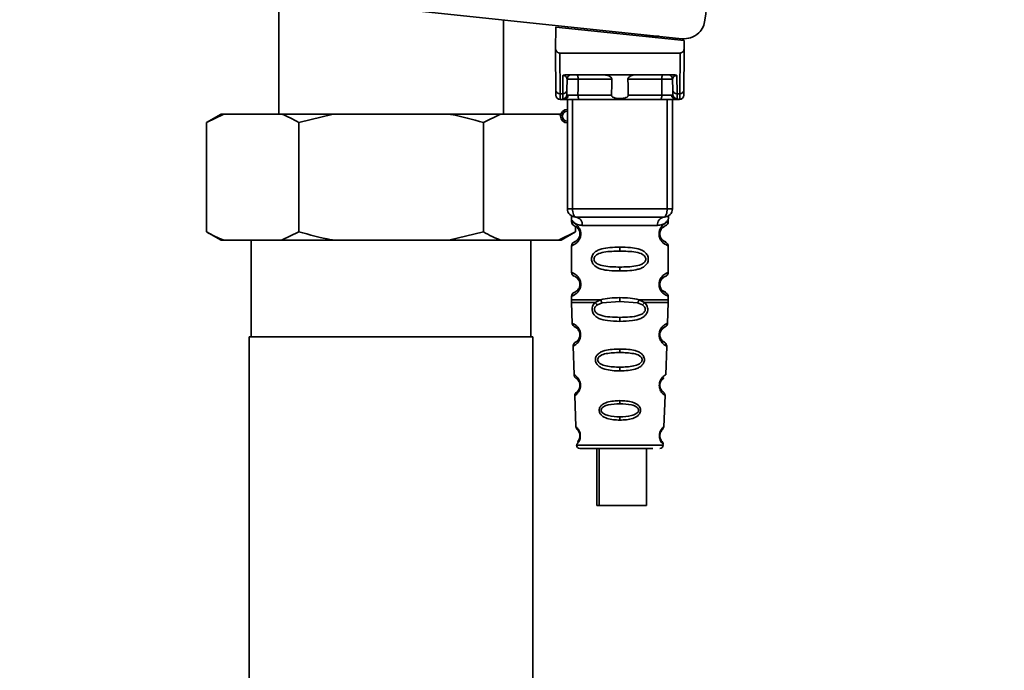
# Paper-space layout 'Blatt1' of a CAD drawing. Units: millimetres. Extents: x 0 to 5940, y 0 to 4200.
# Drawn here: x 3610 to 3727, y 2786 to 2863 of the extents above; entities that cross this region are included whole.
import ezdxf

# ---------------------------------------------------------------- set-up
doc = ezdxf.new("R2010")
doc.units = ezdxf.units.MM
doc.header["$LTSCALE"] = 10
doc.layers.add('1', color=7, linetype='Continuous')
doc.styles.add('SLDTEXTSTYLE0', font='TXT', dxfattribs={"width": 0.605})
doc.dimstyles.new('SLDDIMSTYLE0', dxfattribs={"dimtxt": 35, "dimasz": 25, "dimexe": 0, "dimexo": 0.0625, "dimgap": 8.75, "dimtad": 1, "dimdec": 1, "dimrnd": 1e-09, "dimzin": 4, "dimdsep": 46, "dimtxsty": 'SLDTEXTSTYLE0', "dimsah": 1, "dimcen": 0.09, "dimadec": 0, "dimazin": 1, "dimtfac": 1, "dimtdec": 1, "dimtofl": 0, "dimtmove": 0, "dimatfit": 3, "dimfxl": 1, "dimfrac": 2, "dimtolj": 1, "dimtzin": 12, "dimarcsym": 0})

# ---------------------------------------------------------------- blocks, each defined once
blk = doc.blocks.new('_D_3')
at = {"layer": '1'}
for p, q in [((3717.29, 3590), (2960.4, 3590)), ((2970.4, 1842.71), (2970.4, 3590)), ((3530.4, 1842.71), (2960.4, 1842.71))]:
    blk.add_line(p, q, dxfattribs=at)
for points in [[(2970.4, 3590), (2966.4, 3565), (2974.4, 3565)], [(2970.4, 1842.71), (2974.4, 1867.71), (2966.4, 1867.71)]]:
    blk.add_solid(points, dxfattribs=at)
at = {"layer": '1', "insert": (2925.28, 2624.12), "char_height": 35, "attachment_point": 1, "rotation": 90, "style": 'SLDTEXTSTYLE0'}
blk.add_mtext('ca. 1800', dxfattribs=at)

psp = doc.layouts.new('Blatt1')

# ---------------------------------------------------------------- linework, layer by layer
at = {"color": 7, "linetype": 'Continuous', "lineweight": 35}
for p, q in [((3641.05, 2868.62), (3641.05, 2852.21)), ((3647.6, 2865.51), (3688.97, 2861.17)), ((3667.75, 2852.21), (3667.75, 2863.4)), ((3674, 2862.56), (3673.95, 2859.91)), ((3674, 2862.56), (3689.22, 2860.96)), ((3675.45, 2862.41), (3675.45, 2862.59)), ((3686.21, 2861.46), (3684.55, 2861.46)), ((3688.25, 2861.24), (3688.25, 2861.07)), ((3689.24, 2859.91), (3689.22, 2860.96)), ((3673.99, 2855.06), (3673.95, 2859.46)), ((3674.44, 2859.46), (3674.49, 2854.63)), ((3674.44, 2859.46), (3688.75, 2859.46)), ((3688.75, 2859.46), (3688.71, 2854.63)), ((3689.25, 2859.46), (3689.21, 2855.06)), ((3675.19, 2856.86), (3688.01, 2856.86)), ((3674.81, 2854.63), (3674.83, 2856.8)), ((3675.31, 2855.06), (3675.32, 2856.37)), ((3680.65, 2856.37), (3676.63, 2856.37)), ((3686.57, 2856.37), (3682.55, 2856.37)), ((3687.87, 2856.37), (3687.89, 2855.06)), ((3688.37, 2856.8), (3688.39, 2854.63)), ((3674.81, 2854.63), (3674.49, 2854.63)), ((3674.8, 2854.03), (3674.81, 2854.63)), ((3688.39, 2854.63), (3688.71, 2854.63)), ((3688.39, 2854.63), (3688.39, 2854.03)), ((3674.49, 2853.96), (3675, 2853.96)), ((3675.35, 2840.96), (3675.35, 2853.96)), ((3675.97, 2840.96), (3675.97, 2853.96)), ((3680.6, 2854.46), (3676.61, 2854.46)), ((3686.43, 2853.96), (3676.77, 2853.96)), ((3686.58, 2854.46), (3682.59, 2854.46)), ((3687.22, 2840.96), (3687.22, 2853.96)), ((3687.85, 2853.96), (3687.85, 2840.96)), ((3688.2, 2853.96), (3688.7, 2853.96)), ((3634.19, 2852.21), (3632.46, 2851.21)), ((3634.5, 2852.21), (3632.46, 2851.21)), ((3634.19, 2852.21), (3634.5, 2852.21)), ((3634.5, 2852.21), (3641.38, 2852.21)), ((3641.38, 2852.21), (3647.52, 2852.21)), ((3647.52, 2852.21), (3643.43, 2851.21)), ((3647.52, 2852.21), (3661.28, 2852.21)), ((3661.28, 2852.21), (3667.41, 2852.21)), ((3667.41, 2852.21), (3665.37, 2851.21)), ((3667.41, 2852.21), (3674.29, 2852.21)), ((3674.57, 2852.09), (3674.29, 2852.21)), ((3674.29, 2852.21), (3674.59, 2852.21)), ((3632.46, 2851.21), (3632.46, 2838.21)), ((3643.43, 2851.21), (3643.43, 2838.21)), ((3665.37, 2851.21), (3665.37, 2838.21)), ((3675.35, 2840.96), (3675.97, 2840.96)), ((3675.97, 2840.96), (3687.22, 2840.96)), ((3687.22, 2840.96), (3687.85, 2840.96)), ((3675.85, 2839.65), (3675.85, 2839.38)), ((3687.35, 2839.37), (3687.35, 2839.65)), ((3632.46, 2838.21), (3634.19, 2837.21)), ((3641.38, 2837.21), (3643.43, 2838.21)), ((3661.28, 2837.21), (3665.37, 2838.21)), ((3674.29, 2837.21), (3676.34, 2838.21)), ((3674.6, 2837.21), (3676.34, 2838.21)), ((3676.34, 2838.83), (3676.34, 2838.21)), ((3677.12, 2838.96), (3686.07, 2838.96)), ((3634.19, 2837.21), (3634.5, 2837.21)), ((3634.5, 2837.21), (3641.38, 2837.21)), ((3637.77, 2837.21), (3637.77, 2825.71)), ((3641.38, 2837.21), (3647.52, 2837.21)), ((3647.52, 2837.21), (3661.28, 2837.21)), ((3661.28, 2837.21), (3667.41, 2837.21)), ((3667.41, 2837.21), (3674.29, 2837.21)), ((3671.02, 2825.71), (3671.02, 2837.21)), ((3674.29, 2837.21), (3674.6, 2837.21)), ((3676.94, 2837.96), (3676.85, 2837.96)), ((3675.85, 2836.55), (3675.85, 2833.38)), ((3681.6, 2836.38), (3681.6, 2835.91)), ((3687.35, 2833.37), (3687.35, 2836.56)), ((3681.6, 2834.02), (3681.6, 2833.55)), ((3676.94, 2831.96), (3676.85, 2831.96)), ((3675.85, 2830.55), (3675.85, 2830.13)), ((3678.66, 2829.79), (3679.31, 2830.14)), ((3681.6, 2829.91), (3681.6, 2830.38)), ((3683.88, 2830.14), (3684.53, 2829.79)), ((3687.35, 2830.13), (3687.35, 2830.56)), ((3675.85, 2829.8), (3675.94, 2827.32)), ((3678.92, 2829.53), (3679.51, 2829.75)), ((3679.51, 2829.75), (3681.6, 2829.91)), ((3681.6, 2829.91), (3683.68, 2829.75)), ((3683.68, 2829.75), (3684.27, 2829.53)), ((3687.25, 2827.32), (3687.34, 2829.8)), ((3681.6, 2827.56), (3681.6, 2828.04)), ((3637.55, 2825.71), (3637.55, 2735.71)), ((3637.55, 2825.71), (3671.25, 2825.71)), ((3671.25, 2735.71), (3671.25, 2825.71)), ((3686.29, 2826.23), (3686.26, 2826)), ((3676.03, 2824.61), (3676.15, 2821.21)), ((3681.6, 2824.27), (3681.6, 2823.85)), ((3686.49, 2825.21), (3686.57, 2825.09)), ((3687.04, 2821.21), (3687.16, 2824.62)), ((3681.6, 2822.11), (3681.6, 2821.67)), ((3686.6, 2819.3), (3686.46, 2819.51)), ((3676.24, 2818.74), (3676.37, 2815.05)), ((3686.83, 2815.03), (3686.96, 2818.75)), ((3681.6, 2818.14), (3681.6, 2817.76)), ((3681.6, 2816.21), (3681.6, 2815.82)), ((3676.44, 2812.85), (3681.6, 2812.85)), ((3678.87, 2812.46), (3678.87, 2805.66)), ((3679.15, 2812.46), (3679.15, 2805.66)), ((3681.6, 2812.85), (3686.75, 2812.85)), ((3684.75, 2805.66), (3684.75, 2812.46)), ((3679.15, 2805.66), (3678.87, 2805.66)), ((3679.15, 2805.66), (3684.75, 2805.66))]:
    psp.add_line(p, q, dxfattribs=at)
at = {"color": 7, "linetype": 'Continuous', "lineweight": 35, "flags": 128}
for points in [[(3676.47, 2856.86), (3676.5, 2856.85), (3676.53, 2856.83), (3676.56, 2856.78), (3676.58, 2856.72), (3676.6, 2856.64), (3676.62, 2856.56), (3676.62, 2856.47), (3676.63, 2856.37)], [(3686.72, 2856.86), (3686.69, 2856.85), (3686.66, 2856.83), (3686.64, 2856.78), (3686.61, 2856.72), (3686.59, 2856.64), (3686.58, 2856.56), (3686.57, 2856.47), (3686.57, 2856.37)], [(3676.63, 2856.37), (3676.62, 2855.3), (3676.61, 2854.46)], [(3686.58, 2854.46), (3686.57, 2855.53), (3686.57, 2856.37)], [(3676.77, 2853.96), (3676.74, 2853.97), (3676.71, 2854), (3676.68, 2854.05), (3676.66, 2854.11), (3676.64, 2854.18), (3676.62, 2854.27), (3676.62, 2854.36), (3676.61, 2854.46)], [(3686.43, 2853.96), (3686.46, 2853.97), (3686.49, 2854), (3686.51, 2854.05), (3686.54, 2854.11), (3686.56, 2854.18), (3686.57, 2854.27), (3686.58, 2854.36), (3686.58, 2854.46)], [(3676.35, 2839.96), (3676.27, 2839.98), (3676.2, 2840.04), (3676.14, 2840.13), (3676.08, 2840.26), (3676.04, 2840.41), (3676, 2840.58), (3675.98, 2840.77), (3675.97, 2840.96)], [(3686.85, 2839.96), (3686.92, 2839.98), (3686.99, 2840.04), (3687.06, 2840.13), (3687.11, 2840.26), (3687.16, 2840.41), (3687.19, 2840.58), (3687.21, 2840.77), (3687.22, 2840.96)]]:
    psp.add_lwpolyline(points, dxfattribs=at)
at = {"color": 7, "linetype": 'Continuous', "lineweight": 35}
for centre, radius, start, end in [((3675.82, 2856.36), 0.5, 90, 179.5), ((3687.37, 2856.36), 0.5, 0.5, 90), ((3674.45, 2855.1), 0.47, 184.8629, 273.922), ((3674.81, 2854.53), 0.497, 269.603, 359.1136), ((3674.84, 2855.1), 0.47, 266.078, 355.1371), ((3688.35, 2855.1), 0.47, 184.8629, 273.922), ((3688.39, 2854.53), 0.497, 180.8864, 270.3969), ((3688.74, 2855.1), 0.47, 266.078, 355.1371), ((3674.49, 2854.46), 0.5, 180.5, 270), ((3674.96, 2854.43), 0.47, 274.1247, 2.9541), ((3688.23, 2854.43), 0.47, 177.0459, 265.8753), ((3688.7, 2854.46), 0.5, 270, 359.5), ((3675.35, 2851.96), 0.8, 90, 270), ((3675.35, 2851.96), 0.6, 90, 270), ((3676.35, 2840.96), 1, 180, 270), ((3686.85, 2840.96), 1, 270, 0), ((3676.22, 2839.06), 0.91, 353.7702, 81.9798), ((3686.97, 2839.06), 0.91, 98.0202, 186.2298), ((3676.92, 2826.12), 0.169, 243.5865, 273.0517), ((3676.91, 2820.06), 0.113, 237.6328, 273.0176), ((3676.89, 2814.01), 0.0663, 227.3872, 272.0952), ((3676.84, 2812.86), 0.4, 182, 270), ((3686.35, 2812.86), 0.4, 270, 358)]:
    psp.add_arc(centre, radius, start, end, dxfattribs=at)
for points, knots in [([(3694.46, 2891.94), (3694.03, 2886.6), (3693.25, 2877.06), (3692.19, 2867.55), (3691.71, 2863.36)], [0, 0, 0, 0, 0.559834, 1, 1, 1, 1]), ([(3688.97, 2861.17), (3689.32, 2861.17), (3690.06, 2861.18), (3690.96, 2861.76), (3691.54, 2862.54), (3691.66, 2863.09), (3691.71, 2863.36)], [0, 0, 0, 0, 0.270428, 0.562415, 0.789603, 1, 1, 1, 1]), ([(3673.95, 2859.91), (3673.95, 2859.78), (3673.95, 2859.63), (3673.95, 2859.5), (3673.95, 2859.47), (3673.95, 2859.47), (3673.95, 2859.46)], [0, 0, 0, 0, 0.759745, 0.932709, 0.973735, 1, 1, 1, 1]), ([(3674.44, 2859.46), (3674.38, 2859.47), (3674.25, 2859.49), (3674.1, 2859.61), (3674, 2859.75), (3673.97, 2859.86), (3673.95, 2859.91)], [0, 0, 0, 0, 0.2583856, 0.5423202, 0.7741537, 1, 1, 1, 1]), ([(3688.75, 2859.46), (3688.81, 2859.47), (3688.94, 2859.49), (3689.09, 2859.61), (3689.2, 2859.75), (3689.22, 2859.86), (3689.24, 2859.91)], [0, 0, 0, 0, 0.258386, 0.54232, 0.774154, 1, 1, 1, 1]), ([(3689.25, 2859.46), (3689.25, 2859.47), (3689.25, 2859.47), (3689.25, 2859.48), (3689.25, 2859.53), (3689.24, 2859.67), (3689.24, 2859.81), (3689.24, 2859.91)], [0, 0, 0, 0, 0.02322, 0.058536, 0.139175, 0.36038, 1, 1, 1, 1]), ([(3675.19, 2856.86), (3675.11, 2856.86), (3675.01, 2856.86), (3674.89, 2856.83), (3674.85, 2856.81), (3674.83, 2856.8)], [0, 0, 0, 0, 0.562886, 0.790423, 1, 1, 1, 1]), ([(3680.65, 2856.37), (3680.65, 2856.39), (3680.64, 2856.43), (3680.6, 2856.51), (3680.49, 2856.64), (3680.29, 2856.75), (3680.06, 2856.84), (3679.9, 2856.86), (3679.83, 2856.86)], [0, 0, 0, 0, 0.050499, 0.107418, 0.250734, 0.500389, 0.749864, 1, 1, 1, 1]), ([(3683.37, 2856.86), (3683.29, 2856.86), (3683.18, 2856.85), (3683.03, 2856.8), (3682.95, 2856.77), (3682.84, 2856.71), (3682.71, 2856.64), (3682.6, 2856.52), (3682.55, 2856.44), (3682.55, 2856.39), (3682.55, 2856.37)], [0, 0, 0, 0, 0.249073, 0.374173, 0.455206, 0.499155, 0.748496, 0.874052, 0.940668, 1, 1, 1, 1]), ([(3688.37, 2856.8), (3688.35, 2856.81), (3688.31, 2856.83), (3688.19, 2856.86), (3688.08, 2856.86), (3688.01, 2856.86)], [0, 0, 0, 0, 0.2095773, 0.4371138, 1, 1, 1, 1]), ([(3675.32, 2856.37), (3675.31, 2856.45), (3675.29, 2856.58), (3675.13, 2856.72), (3675, 2856.78), (3674.91, 2856.79), (3674.86, 2856.8), (3674.84, 2856.8), (3674.83, 2856.8)], [0, 0, 0, 0, 0.551781, 0.806788, 0.923462, 0.964961, 0.982952, 1, 1, 1, 1]), ([(3676.63, 2856.37), (3676.55, 2856.37), (3676.4, 2856.37), (3676.16, 2856.37), (3675.93, 2856.37), (3675.73, 2856.37), (3675.55, 2856.37), (3675.42, 2856.37), (3675.34, 2856.37), (3675.33, 2856.37), (3675.32, 2856.37)], [0, 0, 0, 0, 0.1249285, 0.2498949, 0.37493, 0.4999275, 0.6249534, 0.7499689, 0.8749802, 1, 1, 1, 1]), ([(3680.6, 2854.46), (3680.61, 2854.82), (3680.63, 2855.45), (3680.64, 2856.09), (3680.65, 2856.37)], [0, 0, 0, 0, 0.56, 1, 1, 1, 1]), ([(3682.55, 2856.37), (3682.56, 2856.01), (3682.57, 2855.38), (3682.59, 2854.74), (3682.59, 2854.46)], [0, 0, 0, 0, 0.56, 1, 1, 1, 1]), ([(3687.87, 2856.37), (3687.87, 2856.37), (3687.86, 2856.37), (3687.77, 2856.37), (3687.64, 2856.37), (3687.47, 2856.37), (3687.26, 2856.37), (3687.03, 2856.37), (3686.8, 2856.37), (3686.64, 2856.37), (3686.57, 2856.37)], [0, 0, 0, 0, 0.125092, 0.250208, 0.375227, 0.500185, 0.625199, 0.750166, 0.875094, 1, 1, 1, 1]), ([(3688.37, 2856.8), (3688.36, 2856.8), (3688.33, 2856.8), (3688.29, 2856.79), (3688.19, 2856.78), (3688.06, 2856.72), (3687.91, 2856.58), (3687.89, 2856.45), (3687.87, 2856.37)], [0, 0, 0, 0, 0.0170503, 0.0350452, 0.0765492, 0.1932023, 0.4482237, 1, 1, 1, 1]), ([(3673.99, 2854.46), (3673.99, 2854.49), (3673.99, 2854.55), (3673.99, 2854.91), (3673.99, 2855.06)], [0, 0, 0, 0, 0.559553, 1, 1, 1, 1]), ([(3674.49, 2853.96), (3674.49, 2853.99), (3674.49, 2854.05), (3674.49, 2854.44), (3674.49, 2854.63)], [0, 0, 0, 0, 0.49416, 1, 1, 1, 1]), ([(3675.31, 2855.06), (3675.31, 2854.92), (3675.31, 2854.68), (3675.3, 2854.57), (3675.3, 2854.52)], [0, 0, 0, 0, 0.559667, 1, 1, 1, 1]), ([(3675.3, 2854.52), (3675.31, 2854.5), (3675.32, 2854.47), (3675.39, 2854.46), (3675.43, 2854.46)], [0, 0, 0, 0, 0.502317, 1, 1, 1, 1]), ([(3687.89, 2854.52), (3687.88, 2854.5), (3687.87, 2854.47), (3687.8, 2854.46), (3687.76, 2854.46)], [0, 0, 0, 0, 0.502317, 1, 1, 1, 1]), ([(3687.89, 2855.06), (3687.89, 2854.92), (3687.89, 2854.68), (3687.89, 2854.57), (3687.89, 2854.52)], [0, 0, 0, 0, 0.5598536, 1, 1, 1, 1]), ([(3688.71, 2854.63), (3688.71, 2854.44), (3688.7, 2854.05), (3688.7, 2853.99), (3688.7, 2853.96)], [0, 0, 0, 0, 0.50584, 1, 1, 1, 1]), ([(3689.21, 2855.06), (3689.21, 2854.87), (3689.2, 2854.53), (3689.2, 2854.48), (3689.2, 2854.46)], [0, 0, 0, 0, 0.5595528, 1, 1, 1, 1]), ([(3675, 2853.96), (3674.94, 2853.97), (3674.83, 2853.97), (3674.81, 2854.01), (3674.8, 2854.03)], [0, 0, 0, 0, 0.4961157, 1, 1, 1, 1]), ([(3676.77, 2853.96), (3676.58, 2853.96), (3676.2, 2853.96), (3675.67, 2853.96), (3675.25, 2853.96), (3675.08, 2853.96), (3675, 2853.96)], [0, 0, 0, 0, 0.279791, 0.559265, 0.780106, 1, 1, 1, 1]), ([(3675.43, 2854.46), (3675.5, 2854.46), (3675.63, 2854.46), (3675.93, 2854.46), (3676.27, 2854.46), (3676.5, 2854.46), (3676.61, 2854.46)], [0, 0, 0, 0, 0.249996, 0.49999, 0.749989, 1, 1, 1, 1]), ([(3682.59, 2854.46), (3682.59, 2854.44), (3682.59, 2854.39), (3682.56, 2854.33), (3682.51, 2854.27), (3682.39, 2854.18), (3682.09, 2854.08), (3681.6, 2854.05), (3681.11, 2854.08), (3680.8, 2854.18), (3680.69, 2854.27), (3680.64, 2854.33), (3680.61, 2854.39), (3680.6, 2854.44), (3680.6, 2854.46)], [0, 0, 0, 0, 0.027734, 0.056715, 0.089069, 0.12633, 0.251352, 0.500161, 0.748907, 0.873801, 0.911008, 0.943323, 0.97228, 1, 1, 1, 1]), ([(3688.2, 2853.96), (3688.08, 2853.96), (3687.86, 2853.96), (3687.37, 2853.96), (3686.87, 2853.96), (3686.58, 2853.96), (3686.43, 2853.96)], [0, 0, 0, 0, 0.279792, 0.559266, 0.780106, 1, 1, 1, 1]), ([(3686.58, 2854.46), (3686.69, 2854.46), (3686.92, 2854.46), (3687.26, 2854.46), (3687.56, 2854.46), (3687.7, 2854.46), (3687.76, 2854.46)], [0, 0, 0, 0, 0.250011, 0.5000103, 0.7500041, 1, 1, 1, 1]), ([(3688.2, 2853.96), (3688.25, 2853.97), (3688.37, 2853.97), (3688.38, 2854.01), (3688.39, 2854.03)], [0, 0, 0, 0, 0.497025, 1, 1, 1, 1]), ([(3643.43, 2851.21), (3643.08, 2851.41), (3642.41, 2851.78), (3641.72, 2852.07), (3641.38, 2852.21)], [0, 0, 0, 0, 0.511569, 1, 1, 1, 1]), ([(3665.37, 2851.21), (3664.09, 2851.56), (3662.73, 2851.93), (3661.36, 2852.2), (3661.28, 2852.21)], [0, 0, 0, 0, 0.942314, 1, 1, 1, 1]), ([(3675.89, 2840.01), (3675.88, 2840.01), (3675.82, 2840.02), (3675.84, 2839.95), (3675.84, 2839.73), (3675.85, 2839.64)], [0, 0, 0, 0, 0.12069, 0.619375, 1, 1, 1, 1]), ([(3675.85, 2839.64), (3675.86, 2839.62), (3675.9, 2839.57), (3676.15, 2839.3), (3676.54, 2839.04), (3676.93, 2838.99), (3677.12, 2838.96)], [0, 0, 0, 0, 0.249132, 0.500002, 0.75084, 1, 1, 1, 1]), ([(3675.85, 2839.38), (3675.87, 2839.27), (3675.91, 2839.07), (3676.13, 2838.95), (3676.24, 2838.88)], [0, 0, 0, 0, 0.514167, 1, 1, 1, 1]), ([(3675.85, 2839.38), (3675.87, 2839.37), (3675.92, 2839.36), (3676.21, 2839.23), (3676.47, 2839.03), (3676.68, 2838.8), (3676.85, 2838.5), (3676.93, 2838.2), (3676.94, 2838.04), (3676.94, 2837.96)], [0, 0, 0, 0, 0.301331, 0.534978, 0.647783, 0.76722, 0.88769, 0.944243, 1, 1, 1, 1]), ([(3686.85, 2839.96), (3685.89, 2839.96), (3683.98, 2839.96), (3681.16, 2839.96), (3678.59, 2839.96), (3677.09, 2839.96), (3676.35, 2839.96)], [0, 0, 0, 0, 0.2799622, 0.5598834, 0.7799549, 1, 1, 1, 1]), ([(3687.35, 2839.64), (3687.33, 2839.62), (3687.31, 2839.58), (3687.17, 2839.43), (3686.98, 2839.26), (3686.65, 2839.04), (3686.26, 2838.99), (3686.07, 2838.96)], [0, 0, 0, 0, 0.249089, 0.374449, 0.500112, 0.750928, 1, 1, 1, 1]), ([(3687.33, 2836.56), (3687.28, 2836.57), (3687.21, 2836.58), (3686.8, 2836.82), (3686.57, 2837.06), (3686.4, 2837.32), (3686.31, 2837.55), (3686.26, 2837.8), (3686.24, 2838.06), (3686.3, 2838.34), (3686.39, 2838.59), (3686.53, 2838.82), (3686.72, 2839.03), (3687.09, 2839.31), (3687.35, 2839.38), (3687.33, 2839.37), (3687.32, 2839.37)], [0, 0, 0, 0, 0.222687, 0.308486, 0.378822, 0.418017, 0.453405, 0.477796, 0.509348, 0.547395, 0.579901, 0.615766, 0.670756, 0.73518, 0.944758, 1, 1, 1, 1]), ([(3686.85, 2838.82), (3686.85, 2838.83), (3686.9, 2838.88), (3687.11, 2838.93), (3687.31, 2839.16), (3687.34, 2839.3), (3687.35, 2839.38)], [0, 0, 0, 0, 0.085365, 0.515373, 0.75369, 1, 1, 1, 1]), ([(3687.35, 2839.64), (3687.35, 2839.66), (3687.35, 2839.7), (3687.36, 2839.78), (3687.38, 2839.93), (3687.41, 2840.04), (3687.37, 2840.03), (3687.35, 2840.02)], [0, 0, 0, 0, 0.0349872, 0.0741082, 0.1776988, 0.5330604, 1, 1, 1, 1]), ([(3632.46, 2838.21), (3632.8, 2838.02), (3633.48, 2837.64), (3634.17, 2837.35), (3634.5, 2837.21)], [0, 0, 0, 0, 0.511569, 1, 1, 1, 1]), ([(3643.43, 2838.21), (3644.71, 2837.87), (3646.06, 2837.5), (3647.44, 2837.23), (3647.52, 2837.21)], [0, 0, 0, 0, 0.942314, 1, 1, 1, 1]), ([(3665.37, 2838.21), (3665.71, 2838.02), (3666.39, 2837.64), (3667.08, 2837.35), (3667.41, 2837.21)], [0, 0, 0, 0, 0.511569, 1, 1, 1, 1]), ([(3676.28, 2838.86), (3676.31, 2838.85), (3676.36, 2838.84), (3676.63, 2838.63), (3676.78, 2838.34), (3676.84, 2838.13), (3676.84, 2838.02), (3676.85, 2837.96)], [0, 0, 0, 0, 0.41044, 0.7343292, 0.8756517, 0.9404301, 1, 1, 1, 1]), ([(3676.68, 2838.52), (3676.72, 2838.45), (3676.78, 2838.34), (3676.84, 2838.13), (3676.84, 2838.02), (3676.85, 2837.96)], [0, 0, 0, 0, 0.531946, 0.7757755, 1, 1, 1, 1]), ([(3686.78, 2837.14), (3686.89, 2837.09), (3687.11, 2836.98), (3686.9, 2837.04), (3686.59, 2837.28), (3686.45, 2837.51), (3686.4, 2837.65), (3686.36, 2837.8), (3686.34, 2837.96), (3686.36, 2838.13), (3686.41, 2838.34), (3686.57, 2838.63), (3686.79, 2838.8), (3686.83, 2838.82), (3686.85, 2838.82)], [0, 0, 0, 0, 0.2516677, 0.5033318, 0.6184425, 0.6453676, 0.6689084, 0.6917609, 0.7130531, 0.7342447, 0.7572356, 0.8074524, 0.9225666, 1, 1, 1, 1]), ([(3686.35, 2837.96), (3686.35, 2838.02), (3686.36, 2838.13), (3686.41, 2838.34), (3686.57, 2838.63), (3686.69, 2838.72), (3686.78, 2838.78)], [0, 0, 0, 0, 0.101147, 0.210881, 0.450564, 1, 1, 1, 1]), ([(3676.94, 2837.96), (3676.94, 2837.88), (3676.93, 2837.72), (3676.84, 2837.42), (3676.68, 2837.12), (3676.45, 2836.89), (3676.18, 2836.69), (3675.91, 2836.57), (3675.87, 2836.56), (3675.85, 2836.55)], [0, 0, 0, 0, 0.057047, 0.116442, 0.235682, 0.352606, 0.480051, 0.723712, 1, 1, 1, 1]), ([(3676.24, 2837.04), (3676.13, 2836.98), (3675.91, 2836.86), (3675.87, 2836.65), (3675.85, 2836.55)], [0, 0, 0, 0, 0.485887, 1, 1, 1, 1]), ([(3676.85, 2837.96), (3676.84, 2837.91), (3676.84, 2837.8), (3676.78, 2837.59), (3676.62, 2837.3), (3676.3, 2837.04), (3676.1, 2836.98), (3676.24, 2837.05), (3676.28, 2837.07)], [0, 0, 0, 0, 0.037256, 0.077985, 0.166635, 0.369897, 0.814233, 1, 1, 1, 1]), ([(3687.35, 2836.55), (3687.31, 2836.65), (3687.25, 2836.86), (3686.95, 2837.03), (3686.81, 2837.12)], [0, 0, 0, 0, 0.520666, 1, 1, 1, 1]), ([(3681.6, 2833.55), (3681.17, 2833.56), (3680.4, 2833.57), (3679.38, 2833.73), (3678.68, 2834.03), (3678.35, 2834.43), (3678.24, 2834.72), (3678.21, 2834.96), (3678.24, 2835.21), (3678.36, 2835.51), (3678.61, 2835.8), (3678.99, 2836.03), (3679.58, 2836.24), (3680.45, 2836.36), (3681.2, 2836.37), (3681.6, 2836.38)], [0, 0, 0, 0, 0.15068, 0.275542, 0.385451, 0.442434, 0.471641, 0.49969, 0.528052, 0.557596, 0.616976, 0.67377, 0.734614, 0.856844, 1, 1, 1, 1]), ([(3681.6, 2834.02), (3680.95, 2834.03), (3680.01, 2834.04), (3679.01, 2834.3), (3678.65, 2834.59), (3678.53, 2834.8), (3678.51, 2834.96), (3678.53, 2835.13), (3678.65, 2835.34), (3679.01, 2835.63), (3680.01, 2835.89), (3680.95, 2835.9), (3681.6, 2835.91)], [0, 0, 0, 0, 0.272883, 0.397679, 0.452111, 0.477187, 0.499975, 0.522968, 0.547879, 0.602321, 0.727137, 1, 1, 1, 1]), ([(3681.6, 2836.38), (3682.02, 2836.37), (3682.77, 2836.36), (3683.64, 2836.23), (3684.21, 2836.03), (3684.59, 2835.8), (3684.84, 2835.51), (3684.95, 2835.21), (3684.98, 2834.96), (3684.95, 2834.72), (3684.84, 2834.42), (3684.59, 2834.13), (3684.2, 2833.89), (3683.6, 2833.69), (3682.72, 2833.57), (3681.99, 2833.56), (3681.6, 2833.55)], [0, 0, 0, 0, 0.150725, 0.267591, 0.324108, 0.383898, 0.441886, 0.471397, 0.499961, 0.528883, 0.558089, 0.616222, 0.674351, 0.738405, 0.860657, 1, 1, 1, 1]), ([(3681.6, 2835.91), (3682.24, 2835.9), (3683.18, 2835.89), (3684.18, 2835.63), (3684.55, 2835.34), (3684.66, 2835.13), (3684.69, 2834.96), (3684.66, 2834.8), (3684.55, 2834.59), (3684.18, 2834.3), (3683.18, 2834.04), (3682.24, 2834.03), (3681.6, 2834.02)], [0, 0, 0, 0, 0.272886, 0.397681, 0.452115, 0.477196, 0.499978, 0.522952, 0.547878, 0.602315, 0.727127, 1, 1, 1, 1]), ([(3675.85, 2833.38), (3675.87, 2833.27), (3675.91, 2833.07), (3676.13, 2832.95), (3676.24, 2832.88)], [0, 0, 0, 0, 0.514167, 1, 1, 1, 1]), ([(3675.85, 2833.38), (3675.87, 2833.37), (3675.92, 2833.36), (3676.21, 2833.23), (3676.47, 2833.03), (3676.68, 2832.8), (3676.85, 2832.5), (3676.93, 2832.2), (3676.94, 2832.04), (3676.94, 2831.96)], [0, 0, 0, 0, 0.301331, 0.534978, 0.647783, 0.76722, 0.88769, 0.944243, 1, 1, 1, 1]), ([(3676.28, 2832.86), (3676.31, 2832.85), (3676.36, 2832.84), (3676.63, 2832.63), (3676.78, 2832.34), (3676.84, 2832.13), (3676.84, 2832.02), (3676.85, 2831.96)], [0, 0, 0, 0, 0.41044, 0.734329, 0.875652, 0.94043, 1, 1, 1, 1]), ([(3676.68, 2832.52), (3676.72, 2832.45), (3676.78, 2832.34), (3676.84, 2832.13), (3676.84, 2832.02), (3676.85, 2831.96)], [0, 0, 0, 0, 0.531946, 0.775776, 1, 1, 1, 1]), ([(3687.33, 2830.56), (3687.28, 2830.57), (3687.21, 2830.58), (3686.8, 2830.82), (3686.57, 2831.06), (3686.4, 2831.32), (3686.31, 2831.55), (3686.26, 2831.8), (3686.24, 2832.06), (3686.3, 2832.34), (3686.39, 2832.59), (3686.53, 2832.82), (3686.72, 2833.03), (3687.09, 2833.31), (3687.35, 2833.38), (3687.33, 2833.37), (3687.32, 2833.37)], [0, 0, 0, 0, 0.222687, 0.308486, 0.378822, 0.418017, 0.453405, 0.477796, 0.509348, 0.547395, 0.579901, 0.615766, 0.670756, 0.73518, 0.944758, 1, 1, 1, 1]), ([(3686.78, 2831.14), (3686.89, 2831.09), (3687.11, 2830.98), (3686.9, 2831.04), (3686.59, 2831.28), (3686.45, 2831.51), (3686.4, 2831.65), (3686.36, 2831.8), (3686.34, 2831.96), (3686.36, 2832.13), (3686.41, 2832.34), (3686.57, 2832.63), (3686.79, 2832.8), (3686.83, 2832.82), (3686.85, 2832.82)], [0, 0, 0, 0, 0.2516677, 0.5033318, 0.6184425, 0.6453676, 0.6689084, 0.6917609, 0.7130531, 0.7342447, 0.7572356, 0.8074524, 0.9225665, 1, 1, 1, 1]), ([(3686.35, 2831.96), (3686.35, 2832.02), (3686.36, 2832.13), (3686.41, 2832.34), (3686.57, 2832.63), (3686.69, 2832.72), (3686.78, 2832.78)], [0, 0, 0, 0, 0.101147, 0.210881, 0.450564, 1, 1, 1, 1]), ([(3686.85, 2832.82), (3686.85, 2832.83), (3686.9, 2832.88), (3687.11, 2832.93), (3687.31, 2833.16), (3687.34, 2833.3), (3687.35, 2833.38)], [0, 0, 0, 0, 0.085365, 0.515373, 0.75369, 1, 1, 1, 1]), ([(3676.94, 2831.96), (3676.94, 2831.88), (3676.93, 2831.72), (3676.84, 2831.42), (3676.68, 2831.12), (3676.45, 2830.89), (3676.18, 2830.69), (3675.91, 2830.57), (3675.87, 2830.56), (3675.85, 2830.55)], [0, 0, 0, 0, 0.057047, 0.116442, 0.235682, 0.352606, 0.480051, 0.723712, 1, 1, 1, 1]), ([(3676.85, 2831.96), (3676.84, 2831.91), (3676.84, 2831.8), (3676.78, 2831.59), (3676.62, 2831.3), (3676.3, 2831.04), (3676.1, 2830.98), (3676.24, 2831.05), (3676.28, 2831.07)], [0, 0, 0, 0, 0.037256, 0.077985, 0.166635, 0.369897, 0.814233, 1, 1, 1, 1]), ([(3687.35, 2830.55), (3687.31, 2830.65), (3687.25, 2830.86), (3686.95, 2831.03), (3686.81, 2831.12)], [0, 0, 0, 0, 0.520666, 1, 1, 1, 1]), ([(3676.24, 2831.04), (3676.13, 2830.98), (3675.91, 2830.86), (3675.87, 2830.65), (3675.85, 2830.55)], [0, 0, 0, 0, 0.485887, 1, 1, 1, 1]), ([(3675.85, 2830.14), (3675.85, 2830.08), (3675.85, 2829.97), (3675.85, 2829.85), (3675.85, 2829.79)], [0, 0, 0, 0, 0.5, 1, 1, 1, 1]), ([(3675.85, 2830.14), (3675.89, 2830.14), (3675.99, 2830.14), (3676.73, 2830.14), (3677.83, 2830.14), (3678.82, 2830.14), (3679.31, 2830.14)], [0, 0, 0, 0, 0.249996, 0.499997, 0.749999, 1, 1, 1, 1]), ([(3679.31, 2830.14), (3679.67, 2830.22), (3680.4, 2830.37), (3681.19, 2830.38), (3681.6, 2830.38)], [0, 0, 0, 0, 0.487705, 1, 1, 1, 1]), ([(3679.31, 2830.14), (3679.32, 2830.1), (3679.35, 2830.01), (3679.42, 2829.87), (3679.48, 2829.79), (3679.51, 2829.75)], [0, 0, 0, 0, 0.277084, 0.5622716, 1, 1, 1, 1]), ([(3681.6, 2830.38), (3682.01, 2830.38), (3682.8, 2830.37), (3683.53, 2830.21), (3683.88, 2830.14)], [0, 0, 0, 0, 0.515102, 1, 1, 1, 1]), ([(3683.68, 2829.75), (3683.7, 2829.77), (3683.74, 2829.82), (3683.8, 2829.92), (3683.85, 2830.02), (3683.87, 2830.1), (3683.88, 2830.14)], [0, 0, 0, 0, 0.2463387, 0.5, 0.7536613, 1, 1, 1, 1]), ([(3683.88, 2830.14), (3684.37, 2830.14), (3685.36, 2830.14), (3686.48, 2830.14), (3687.15, 2830.14), (3687.43, 2830.14), (3687.35, 2830.14), (3687.35, 2830.14)], [0, 0, 0, 0, 0.24999, 0.499981, 0.749971, 0.999962, 1, 1, 1, 1]), ([(3687.34, 2829.79), (3687.34, 2829.85), (3687.35, 2829.97), (3687.35, 2830.08), (3687.35, 2830.14)], [0, 0, 0, 0, 0.5, 1, 1, 1, 1]), ([(3681.6, 2827.56), (3681.1, 2827.58), (3680.23, 2827.6), (3679.22, 2827.82), (3678.68, 2828.16), (3678.43, 2828.46), (3678.31, 2828.74), (3678.27, 2829.04), (3678.32, 2829.33), (3678.46, 2829.59), (3678.59, 2829.72), (3678.66, 2829.79)], [0, 0, 0, 0, 0.295016, 0.513701, 0.639127, 0.702678, 0.760148, 0.818983, 0.877996, 0.935732, 1, 1, 1, 1]), ([(3681.6, 2828.04), (3681.2, 2828.05), (3680.42, 2828.06), (3679.5, 2828.19), (3678.95, 2828.43), (3678.71, 2828.64), (3678.61, 2828.79), (3678.58, 2828.92), (3678.57, 2829.02), (3678.58, 2829.12), (3678.63, 2829.25), (3678.74, 2829.4), (3678.86, 2829.48), (3678.92, 2829.53)], [0, 0, 0, 0, 0.28833, 0.559914, 0.685268, 0.740989, 0.793131, 0.817149, 0.840851, 0.864692, 0.889425, 0.941239, 1, 1, 1, 1]), ([(3678.66, 2829.79), (3678.68, 2829.77), (3678.72, 2829.72), (3678.78, 2829.65), (3678.85, 2829.58), (3678.9, 2829.54), (3678.92, 2829.53)], [0, 0, 0, 0, 0.247775, 0.499994, 0.752217, 1, 1, 1, 1]), ([(3684.53, 2829.79), (3684.6, 2829.72), (3684.74, 2829.59), (3684.87, 2829.33), (3684.93, 2829.04), (3684.89, 2828.74), (3684.77, 2828.46), (3684.52, 2828.16), (3683.97, 2827.82), (3682.97, 2827.6), (3682.1, 2827.58), (3681.6, 2827.56)], [0, 0, 0, 0, 0.064193, 0.122042, 0.181033, 0.239778, 0.297299, 0.360828, 0.486293, 0.704662, 1, 1, 1, 1]), ([(3684.27, 2829.53), (3684.34, 2829.48), (3684.46, 2829.4), (3684.56, 2829.25), (3684.61, 2829.12), (3684.62, 2829.02), (3684.62, 2828.92), (3684.58, 2828.79), (3684.48, 2828.64), (3684.25, 2828.43), (3683.69, 2828.19), (3682.77, 2828.06), (3681.99, 2828.05), (3681.6, 2828.04)], [0, 0, 0, 0, 0.058745, 0.110581, 0.135315, 0.15916, 0.182987, 0.207562, 0.257353, 0.315839, 0.44033, 0.71384, 1, 1, 1, 1]), ([(3684.27, 2829.53), (3684.3, 2829.54), (3684.34, 2829.58), (3684.41, 2829.65), (3684.48, 2829.72), (3684.51, 2829.77), (3684.53, 2829.79)], [0, 0, 0, 0, 0.247778, 0.5, 0.752222, 1, 1, 1, 1]), ([(3684.53, 2829.79), (3684.94, 2829.79), (3685.75, 2829.79), (3686.64, 2829.79), (3687.23, 2829.79), (3687.3, 2829.79), (3687.34, 2829.79)], [0, 0, 0, 0, 0.250002, 0.500004, 0.750007, 1, 1, 1, 1]), ([(3675.94, 2827.32), (3675.96, 2827.23), (3676.01, 2827.04), (3676.23, 2826.91), (3676.33, 2826.84)], [0, 0, 0, 0, 0.5167501, 1, 1, 1, 1]), ([(3675.94, 2827.32), (3675.96, 2827.32), (3676, 2827.31), (3676.24, 2827.18), (3676.48, 2826.99), (3676.66, 2826.79), (3676.78, 2826.58), (3676.86, 2826.39), (3676.92, 2826.18), (3676.93, 2826.02), (3676.93, 2825.95)], [0, 0, 0, 0, 0.283281, 0.510321, 0.646473, 0.761619, 0.824942, 0.882916, 0.941836, 1, 1, 1, 1]), ([(3676.36, 2826.81), (3676.31, 2826.84), (3676.16, 2826.92), (3676.35, 2826.86), (3676.63, 2826.62), (3676.75, 2826.39), (3676.8, 2826.27), (3676.84, 2826.12), (3676.84, 2826.02), (3676.85, 2825.96)], [0, 0, 0, 0, 0.228073, 0.650628, 0.8431, 0.887697, 0.926664, 0.964525, 1, 1, 1, 1]), ([(3687.15, 2824.62), (3687.15, 2824.62), (3687.17, 2824.61), (3687.1, 2824.64), (3686.95, 2824.72), (3686.72, 2824.9), (3686.56, 2825.08), (3686.43, 2825.28), (3686.35, 2825.46), (3686.3, 2825.62), (3686.27, 2825.76), (3686.26, 2825.92), (3686.27, 2826.07), (3686.29, 2826.22), (3686.33, 2826.38), (3686.4, 2826.58), (3686.58, 2826.86), (3686.87, 2827.13), (3687.1, 2827.26), (3687.23, 2827.32), (3687.25, 2827.32), (3687.25, 2827.32)], [0, 0, 0, 0, 0.019984, 0.097749, 0.234157, 0.297985, 0.353347, 0.394468, 0.431198, 0.449763, 0.467671, 0.487903, 0.511308, 0.52763, 0.544305, 0.579176, 0.617971, 0.71227, 0.83771, 0.914267, 1, 1, 1, 1]), ([(3686.76, 2825.17), (3686.82, 2825.13), (3686.97, 2825.03), (3686.79, 2825.11), (3686.51, 2825.38), (3686.39, 2825.65), (3686.35, 2825.85), (3686.34, 2826), (3686.36, 2826.16), (3686.42, 2826.35), (3686.56, 2826.62), (3686.86, 2826.86), (3687.01, 2826.87), (3686.9, 2826.93), (3686.71, 2826.73), (3686.7, 2826.71)], [0, 0, 0, 0, 0.121868, 0.306503, 0.390901, 0.427732, 0.444704, 0.460158, 0.475717, 0.492567, 0.529446, 0.614069, 0.798847, 0.983621, 1, 1, 1, 1]), ([(3686.39, 2826.23), (3686.4, 2826.28), (3686.43, 2826.38), (3686.52, 2826.54), (3686.66, 2826.71), (3686.75, 2826.79), (3687.08, 2826.95), (3687.23, 2827.15), (3687.25, 2827.27), (3687.25, 2827.32)], [0, 0, 0, 0, 0.04922, 0.125151, 0.290955, 0.628829, 0.804681, 0.901132, 1, 1, 1, 1]), ([(3676.93, 2825.95), (3676.93, 2825.87), (3676.92, 2825.73), (3676.85, 2825.45), (3676.65, 2825.06), (3676.35, 2824.79), (3676.09, 2824.64), (3676.05, 2824.62), (3676.03, 2824.61)], [0, 0, 0, 0, 0.057272, 0.117618, 0.238865, 0.489179, 0.719612, 1, 1, 1, 1]), ([(3676.85, 2825.96), (3676.84, 2825.92), (3676.84, 2825.81), (3676.8, 2825.63), (3676.67, 2825.36), (3676.42, 2825.12), (3676.37, 2825.11), (3676.34, 2825.1)], [0, 0, 0, 0, 0.050209, 0.10563, 0.225723, 0.498444, 1, 1, 1, 1]), ([(3686.39, 2826.26), (3686.38, 2826.22), (3686.36, 2826.14), (3686.35, 2826.05), (3686.35, 2826)], [0, 0, 0, 0, 0.468368, 1, 1, 1, 1]), ([(3686.47, 2825.49), (3686.44, 2825.53), (3686.4, 2825.62), (3686.36, 2825.76), (3686.35, 2825.89), (3686.35, 2825.99), (3686.35, 2826.09), (3686.37, 2826.18), (3686.38, 2826.22), (3686.39, 2826.23)], [0, 0, 0, 0, 0.2559055, 0.4916231, 0.6030506, 0.7118567, 0.8207685, 0.9326659, 1, 1, 1, 1]), ([(3676.31, 2825.08), (3676.27, 2825.05), (3676.19, 2825), (3676.1, 2824.89), (3676.04, 2824.75), (3676.04, 2824.66), (3676.03, 2824.61)], [0, 0, 0, 0, 0.242237, 0.495013, 0.750332, 1, 1, 1, 1]), ([(3681.6, 2821.67), (3681.29, 2821.68), (3680.67, 2821.69), (3679.92, 2821.83), (3679.38, 2822.03), (3679.03, 2822.26), (3678.81, 2822.53), (3678.71, 2822.79), (3678.68, 2823), (3678.7, 2823.21), (3678.81, 2823.48), (3679.03, 2823.73), (3679.38, 2823.95), (3679.92, 2824.14), (3680.67, 2824.25), (3681.29, 2824.27), (3681.6, 2824.27)], [0, 0, 0, 0, 0.128032, 0.255539, 0.323048, 0.381047, 0.441374, 0.470867, 0.499905, 0.529, 0.55855, 0.619036, 0.676897, 0.744733, 0.872147, 1, 1, 1, 1]), ([(3681.6, 2824.27), (3681.93, 2824.27), (3682.55, 2824.25), (3683.3, 2824.13), (3683.81, 2823.95), (3684.17, 2823.73), (3684.39, 2823.48), (3684.49, 2823.21), (3684.52, 2823), (3684.49, 2822.79), (3684.39, 2822.53), (3684.16, 2822.26), (3683.81, 2822.03), (3683.3, 2821.83), (3682.55, 2821.69), (3681.93, 2821.68), (3681.6, 2821.67)], [0, 0, 0, 0, 0.139873, 0.255263, 0.323092, 0.38094, 0.441434, 0.471578, 0.500069, 0.528691, 0.558651, 0.61896, 0.676962, 0.744451, 0.860964, 1, 1, 1, 1]), ([(3687.16, 2824.61), (3687.15, 2824.69), (3687.14, 2824.83), (3686.94, 2825.06), (3686.82, 2825.12), (3686.75, 2825.16)], [0, 0, 0, 0, 0.281536, 0.55133, 1, 1, 1, 1]), ([(3681.6, 2822.11), (3681.04, 2822.13), (3680.24, 2822.15), (3679.38, 2822.41), (3679.07, 2822.68), (3678.97, 2822.86), (3678.94, 2823), (3678.97, 2823.14), (3679.06, 2823.33), (3679.38, 2823.58), (3680.24, 2823.82), (3681.04, 2823.84), (3681.6, 2823.85)], [0, 0, 0, 0, 0.273204, 0.397856, 0.4522, 0.476955, 0.499861, 0.522813, 0.5477, 0.602124, 0.727078, 1, 1, 1, 1]), ([(3681.6, 2823.85), (3682.15, 2823.84), (3682.96, 2823.82), (3683.82, 2823.58), (3684.13, 2823.32), (3684.23, 2823.14), (3684.25, 2823), (3684.22, 2822.86), (3684.13, 2822.68), (3683.81, 2822.41), (3682.96, 2822.15), (3682.15, 2822.13), (3681.6, 2822.11)], [0, 0, 0, 0, 0.272921, 0.397867, 0.452295, 0.477314, 0.500122, 0.523023, 0.547484, 0.602338, 0.727248, 1, 1, 1, 1]), ([(3676.15, 2821.21), (3676.16, 2821.17), (3676.17, 2821.09), (3676.21, 2820.99), (3676.27, 2820.9), (3676.34, 2820.84), (3676.39, 2820.8), (3676.42, 2820.78), (3676.42, 2820.78), (3676.42, 2820.78)], [0, 0, 0, 0, 0.140804, 0.279734, 0.409951, 0.52829, 0.637995, 0.749579, 1, 1, 1, 1]), ([(3676.15, 2821.21), (3676.17, 2821.2), (3676.19, 2821.19), (3676.38, 2821.07), (3676.57, 2820.87), (3676.71, 2820.69), (3676.8, 2820.5), (3676.86, 2820.33), (3676.91, 2820.15), (3676.91, 2820.01), (3676.91, 2819.95)], [0, 0, 0, 0, 0.256105, 0.511201, 0.646485, 0.762173, 0.825399, 0.883118, 0.941935, 1, 1, 1, 1]), ([(3676.45, 2820.76), (3676.42, 2820.78), (3676.33, 2820.85), (3676.47, 2820.77), (3676.68, 2820.54), (3676.78, 2820.34), (3676.81, 2820.22), (3676.84, 2820.1), (3676.85, 2820.01), (3676.85, 2819.96)], [0, 0, 0, 0, 0.171739, 0.625377, 0.831851, 0.87971, 0.921357, 0.962046, 1, 1, 1, 1]), ([(3686.94, 2818.75), (3686.95, 2818.75), (3687, 2818.71), (3686.82, 2818.82), (3686.57, 2819.09), (3686.43, 2819.3), (3686.35, 2819.5), (3686.3, 2819.7), (3686.28, 2819.88), (3686.29, 2820.14), (3686.34, 2820.39), (3686.45, 2820.64), (3686.6, 2820.84), (3686.78, 2821.04), (3686.96, 2821.17), (3687.06, 2821.22), (3687.04, 2821.21), (3687.03, 2821.21)], [0, 0, 0, 0, 0.017049, 0.254693, 0.32182, 0.379614, 0.431244, 0.444156, 0.486727, 0.514014, 0.557062, 0.60515, 0.661705, 0.72778, 0.843792, 0.983664, 1, 1, 1, 1]), ([(3686.6, 2819.3), (3686.54, 2819.36), (3686.47, 2819.45), (3686.38, 2819.7), (3686.35, 2819.87), (3686.34, 2820), (3686.36, 2820.13), (3686.4, 2820.3), (3686.51, 2820.54), (3686.73, 2820.77), (3686.86, 2820.84), (3686.74, 2820.76), (3686.51, 2820.56), (3686.43, 2820.36), (3686.42, 2820.32)], [0, 0, 0, 0, 0.107441, 0.15431, 0.175876, 0.195588, 0.21538, 0.236823, 0.283747, 0.391438, 0.626576, 0.861679, 0.96927, 1, 1, 1, 1]), ([(3686.39, 2820.26), (3686.42, 2820.32), (3686.51, 2820.55), (3686.74, 2820.76), (3686.86, 2820.84), (3686.74, 2820.76), (3686.51, 2820.56), (3686.43, 2820.36), (3686.42, 2820.32)], [0, 0, 0, 0, 0.05914, 0.200621, 0.509539, 0.818409, 0.959759, 1, 1, 1, 1]), ([(3676.91, 2819.95), (3676.91, 2819.88), (3676.91, 2819.76), (3676.85, 2819.52), (3676.71, 2819.18), (3676.47, 2818.91), (3676.28, 2818.76), (3676.25, 2818.75), (3676.24, 2818.74)], [0, 0, 0, 0, 0.056978, 0.117452, 0.23851, 0.488603, 0.743694, 1, 1, 1, 1]), ([(3676.85, 2819.96), (3676.85, 2819.92), (3676.84, 2819.83), (3676.81, 2819.67), (3676.72, 2819.44), (3676.56, 2819.25), (3676.53, 2819.23), (3676.51, 2819.22)], [0, 0, 0, 0, 0.060484, 0.127707, 0.272953, 0.602449, 1, 1, 1, 1]), ([(3676.73, 2820.43), (3676.75, 2820.4), (3676.78, 2820.34), (3676.81, 2820.22), (3676.84, 2820.1), (3676.85, 2820.01), (3676.85, 2819.96)], [0, 0, 0, 0, 0.284625, 0.532304, 0.774285, 1, 1, 1, 1]), ([(3676.49, 2819.19), (3676.42, 2819.13), (3676.27, 2818.99), (3676.25, 2818.82), (3676.24, 2818.74)], [0, 0, 0, 0, 0.4844999, 1, 1, 1, 1]), ([(3686.96, 2818.74), (3686.94, 2818.84), (3686.91, 2819.02), (3686.65, 2819.24), (3686.62, 2819.28), (3686.6, 2819.3)], [0, 0, 0, 0, 0.270423, 0.516044, 1, 1, 1, 1]), ([(3681.6, 2815.82), (3681.34, 2815.83), (3680.82, 2815.85), (3680.07, 2816), (3679.52, 2816.27), (3679.24, 2816.6), (3679.16, 2816.83), (3679.13, 2817), (3679.16, 2817.18), (3679.24, 2817.4), (3679.52, 2817.72), (3680.07, 2817.97), (3680.82, 2818.11), (3681.34, 2818.13), (3681.6, 2818.14)], [0, 0, 0, 0, 0.128473, 0.256237, 0.381073, 0.441321, 0.471377, 0.499926, 0.528409, 0.558584, 0.618975, 0.744039, 0.871715, 1, 1, 1, 1]), ([(3681.6, 2816.21), (3681.13, 2816.23), (3680.45, 2816.25), (3679.73, 2816.5), (3679.47, 2816.73), (3679.39, 2816.88), (3679.37, 2817), (3679.39, 2817.12), (3679.47, 2817.27), (3679.73, 2817.49), (3680.45, 2817.72), (3681.13, 2817.74), (3681.6, 2817.76)], [0, 0, 0, 0, 0.273247, 0.397843, 0.452485, 0.476966, 0.499895, 0.522744, 0.547762, 0.602174, 0.727126, 1, 1, 1, 1]), ([(3681.6, 2818.14), (3681.86, 2818.13), (3682.38, 2818.11), (3683.12, 2817.97), (3683.68, 2817.72), (3683.95, 2817.4), (3684.04, 2817.18), (3684.06, 2817), (3684.04, 2816.83), (3683.95, 2816.6), (3683.68, 2816.27), (3683.12, 2816), (3682.38, 2815.85), (3681.86, 2815.83), (3681.6, 2815.82)], [0, 0, 0, 0, 0.1282782, 0.2559867, 0.3810418, 0.4414606, 0.4715318, 0.5000594, 0.5286132, 0.5586095, 0.6188709, 0.7437379, 0.8715296, 1, 1, 1, 1]), ([(3681.6, 2817.76), (3682.06, 2817.74), (3682.74, 2817.72), (3683.46, 2817.49), (3683.73, 2817.27), (3683.81, 2817.12), (3683.83, 2817), (3683.81, 2816.89), (3683.73, 2816.73), (3683.46, 2816.5), (3682.74, 2816.25), (3682.06, 2816.23), (3681.6, 2816.21)], [0, 0, 0, 0, 0.272901, 0.397842, 0.452262, 0.477261, 0.500087, 0.522484, 0.545802, 0.601911, 0.727229, 1, 1, 1, 1]), ([(3676.89, 2813.95), (3676.89, 2814), (3676.89, 2814.11), (3676.85, 2814.32), (3676.77, 2814.53), (3676.66, 2814.72), (3676.53, 2814.9), (3676.41, 2815.01), (3676.35, 2815.06), (3676.37, 2815.05), (3676.37, 2815.05)], [0, 0, 0, 0, 0.058051, 0.116722, 0.236717, 0.352545, 0.487453, 0.743021, 0.999996, 1, 1, 1, 1]), ([(3676.37, 2815.05), (3676.38, 2814.98), (3676.4, 2814.85), (3676.48, 2814.75), (3676.53, 2814.7)], [0, 0, 0, 0, 0.500029, 1, 1, 1, 1]), ([(3676.37, 2815.05), (3676.38, 2815.04), (3676.4, 2815.02), (3676.53, 2814.9), (3676.66, 2814.72), (3676.77, 2814.53), (3676.85, 2814.32), (3676.89, 2814.11), (3676.89, 2814), (3676.89, 2813.95)], [0, 0, 0, 0, 0.256984, 0.512544, 0.647259, 0.763263, 0.883277, 0.942319, 1, 1, 1, 1]), ([(3686.81, 2815.03), (3686.82, 2815.04), (3686.84, 2815.06), (3686.76, 2814.99), (3686.61, 2814.83), (3686.47, 2814.64), (3686.37, 2814.39), (3686.32, 2814.19), (3686.31, 2814.06), (3686.3, 2814)], [0, 0, 0, 0, 0.066263, 0.374421, 0.547911, 0.759599, 0.859399, 0.93181, 1, 1, 1, 1]), ([(3686.74, 2812.93), (3686.74, 2812.93), (3686.77, 2812.91), (3686.69, 2812.98), (3686.55, 2813.15), (3686.42, 2813.36), (3686.34, 2813.61), (3686.3, 2813.81), (3686.3, 2813.98), (3686.31, 2814.13), (3686.34, 2814.29), (3686.4, 2814.47), (3686.48, 2814.65), (3686.61, 2814.83), (3686.71, 2814.94), (3686.8, 2815.03), (3686.81, 2815.03), (3686.81, 2815.03)], [0, 0, 0, 0, 0.033293, 0.187108, 0.274073, 0.379995, 0.429791, 0.465973, 0.500112, 0.523897, 0.548529, 0.593069, 0.643753, 0.701582, 0.809544, 0.861946, 1, 1, 1, 1]), ([(3686.56, 2814.59), (3686.61, 2814.66), (3686.76, 2814.89), (3686.8, 2814.98), (3686.83, 2815.05)], [0, 0, 0, 0, 0.324826, 1, 1, 1, 1]), ([(3676.44, 2812.92), (3676.44, 2812.92), (3676.43, 2812.91), (3676.48, 2812.96), (3676.6, 2813.08), (3676.76, 2813.32), (3676.85, 2813.6), (3676.89, 2813.79), (3676.89, 2813.9), (3676.89, 2813.95)], [0, 0, 0, 0, 0.000046, 0.256797, 0.512109, 0.761921, 0.882725, 0.943029, 1, 1, 1, 1]), ([(3676.89, 2813.95), (3676.89, 2813.9), (3676.89, 2813.79), (3676.85, 2813.6), (3676.76, 2813.32), (3676.6, 2813.09), (3676.47, 2812.94), (3676.45, 2812.93), (3676.44, 2812.92)], [0, 0, 0, 0, 0.056939, 0.117262, 0.238095, 0.487931, 0.743246, 1, 1, 1, 1]), ([(3676.53, 2814.7), (3676.55, 2814.68), (3676.58, 2814.66), (3676.74, 2814.44), (3676.8, 2814.27), (3676.83, 2814.18), (3676.84, 2814.07), (3676.85, 2814), (3676.85, 2813.96)], [0, 0, 0, 0, 0.546714, 0.796704, 0.854513, 0.904837, 0.953959, 1, 1, 1, 1]), ([(3676.85, 2813.96), (3676.85, 2813.93), (3676.84, 2813.86), (3676.82, 2813.73), (3676.76, 2813.54), (3676.63, 2813.32), (3676.54, 2813.26), (3676.62, 2813.29), (3676.73, 2813.5), (3676.75, 2813.55)], [0, 0, 0, 0, 0.026748, 0.056466, 0.12069, 0.266191, 0.582176, 0.898154, 1, 1, 1, 1]), ([(3676.77, 2814.35), (3676.78, 2814.32), (3676.8, 2814.27), (3676.83, 2814.18), (3676.84, 2814.07), (3676.85, 2814), (3676.85, 2813.96)], [0, 0, 0, 0, 0.284363, 0.531899, 0.773526, 1, 1, 1, 1]), ([(3686.62, 2813.28), (3686.6, 2813.3), (3686.57, 2813.32), (3686.42, 2813.55), (3686.36, 2813.76), (3686.35, 2813.89), (3686.35, 2814), (3686.36, 2814.11), (3686.38, 2814.25), (3686.46, 2814.44), (3686.61, 2814.66), (3686.7, 2814.71), (3686.61, 2814.68), (3686.48, 2814.44), (3686.43, 2814.37)], [0, 0, 0, 0, 0.194967, 0.284182, 0.32315, 0.34109, 0.357458, 0.37384, 0.391701, 0.430701, 0.520112, 0.715372, 0.910617, 1, 1, 1, 1]), ([(3681.6, 2812.46), (3682.21, 2812.46), (3683.45, 2812.46), (3684.85, 2812.46), (3685.33, 2812.46), (3685.5, 2812.46)], [0, 0, 0, 0, 0.395841, 0.791682, 1, 1, 1, 1]), ([(3686.75, 2812.92), (3686.75, 2812.99), (3686.74, 2813.12), (3686.66, 2813.23), (3686.62, 2813.28)], [0, 0, 0, 0, 0.499992, 1, 1, 1, 1])]:
    psp.add_open_spline(points, degree=3, knots=knots, dxfattribs=at)
for points in [[(3675.85, 2829.79), (3675.89, 2829.79), (3675.96, 2829.79), (3676.56, 2829.79), (3677.44, 2829.79), (3678.26, 2829.79), (3678.66, 2829.79)], [(3676.84, 2812.46), (3676.92, 2812.46), (3677.06, 2812.46), (3678.16, 2812.46), (3679.73, 2812.46), (3680.97, 2812.46), (3681.6, 2812.46)]]:
    psp.add_open_spline(points, degree=3, dxfattribs=at)

# ---------------------------------------------------------------- dimensions: what is measured, and where the dimension line sits
at = {"layer": '1'}
dim = psp.add_linear_dim(base=(2970.4, 3590), p1=(3540.4, 1842.71), p2=(3727.29, 3590), angle=90, dimstyle='SLDDIMSTYLE0', dxfattribs=at)
dim.commit()
dim.dimension.update_dxf_attribs({"geometry": '_D_3', "text_midpoint": (2970.4, 2716.36), "dimtype": 160})

doc.saveas('drawing.dxf')
